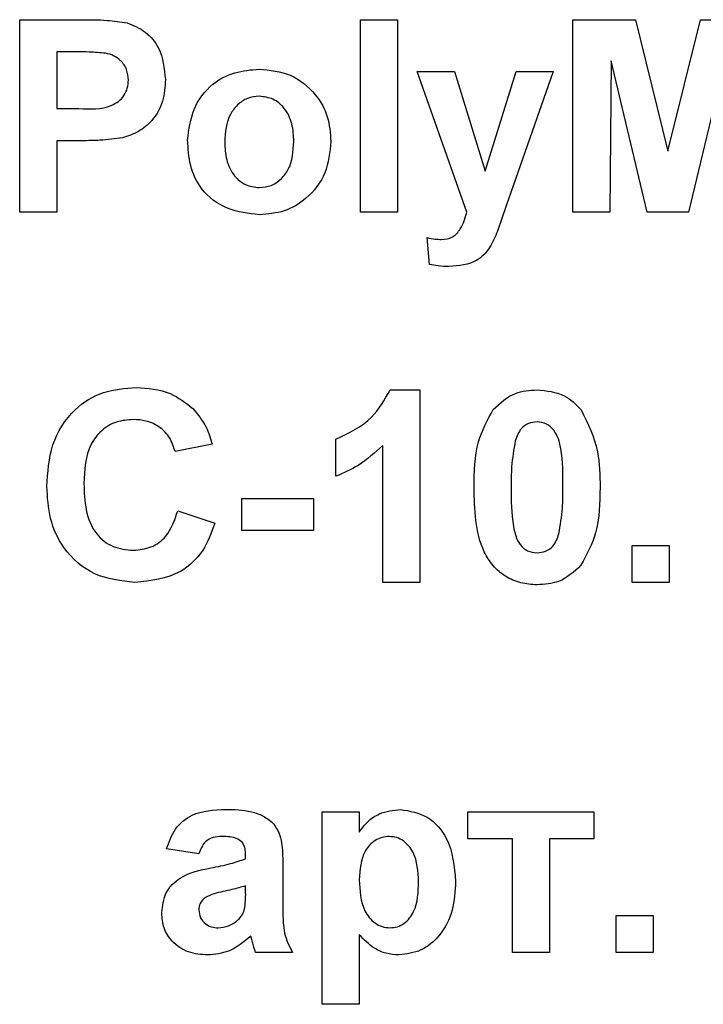
# Model space of a CAD drawing. Units: millimetres. Extents: x 0 to 418, y -29 to 291.
# Drawn here: x 216 to 219, y 204 to 207 of the extents above; entities that cross this region are included whole.
import ezdxf

# ---------------------------------------------------------------- set-up
doc = ezdxf.new("R2010")
doc.units = ezdxf.units.MM

msp = doc.modelspace()

# ---------------------------------------------------------------- linework, layer by layer
at = {"color": 7, "linetype": 'Continuous', "lineweight": 25}
for p, q in [((216.483336, 206.837222), (216.483336, 207.437222)), ((216.483336, 207.437222), (216.675283, 207.437222)), ((217.544874, 206.837222), (217.544874, 207.437222)), ((217.544874, 207.437222), (217.660259, 207.437222)), ((217.660259, 207.437222), (217.660259, 206.837222)), ((218.206413, 206.837222), (218.206413, 207.437222)), ((218.206413, 207.437222), (218.401605, 207.437222)), ((218.401605, 207.437222), (218.502567, 207.027967)), ((218.502567, 207.027967), (218.603528, 207.437222)), ((218.603528, 207.437222), (218.79872, 207.437222)), ((216.659778, 207.337222), (216.59872, 207.337222)), ((216.59872, 207.337222), (216.59872, 207.160299)), ((218.325644, 207.309578), (218.321797, 206.837222)), ((218.438264, 206.837222), (218.325644, 207.309578)), ((218.67949, 207.309578), (218.566869, 206.837222)), ((217.876365, 206.837222), (217.721797, 207.275684)), ((217.721797, 207.275684), (217.837182, 207.275684)), ((217.837182, 207.275684), (217.933336, 206.965227)), ((217.933336, 206.965227), (218.02949, 207.275684)), ((218.144874, 207.275684), (217.999081, 206.857535)), ((218.02949, 207.275684), (218.144874, 207.275684)), ((216.59872, 207.160299), (216.667951, 207.160299)), ((216.677687, 207.060299), (216.59872, 207.060299)), ((216.59872, 207.060299), (216.59872, 206.837222)), ((217.999081, 206.857535), (217.971437, 206.778328)), ((216.59872, 206.837222), (216.483336, 206.837222)), ((217.660259, 206.837222), (217.544874, 206.837222)), ((218.321797, 206.837222), (218.206413, 206.837222)), ((218.566869, 206.837222), (218.438264, 206.837222)), ((217.760259, 206.674362), (217.752567, 206.758015)), ((217.636942, 206.283376), (217.72949, 206.283376)), ((217.72949, 206.283376), (217.72949, 205.683376)), ((217.467951, 206.014145), (217.467951, 206.12953)), ((217.083336, 206.114145), (216.967951, 206.091068)), ((217.614105, 205.683376), (217.614105, 206.110539)), ((217.175644, 205.944914), (217.39872, 205.944914)), ((217.175644, 205.844914), (217.175644, 205.944914)), ((217.39872, 205.944914), (217.39872, 205.844914)), ((216.975644, 205.906453), (217.091028, 205.867991)), ((217.39872, 205.844914), (217.175644, 205.844914)), ((218.391028, 205.683376), (218.391028, 205.798761)), ((218.391028, 205.798761), (218.506413, 205.798761)), ((218.506413, 205.798761), (218.506413, 205.683376)), ((217.72949, 205.683376), (217.614105, 205.683376)), ((218.506413, 205.683376), (218.391028, 205.683376)), ((217.425644, 204.367991), (217.425644, 204.967991)), ((217.425644, 204.967991), (217.541028, 204.967991)), ((217.541028, 204.967991), (217.541028, 204.90477)), ((217.87949, 204.967991), (218.271797, 204.967991)), ((217.87949, 204.883376), (217.87949, 204.967991)), ((218.271797, 204.967991), (218.271797, 204.883376)), ((218.017951, 204.883376), (217.87949, 204.883376)), ((218.017951, 204.52953), (218.017951, 204.883376)), ((218.271797, 204.883376), (218.133336, 204.883376)), ((218.133336, 204.883376), (218.133336, 204.52953)), ((217.041028, 204.837222), (216.941028, 204.852607)), ((217.187182, 204.821838), (217.187182, 204.832775)), ((217.302567, 204.807655), (217.302567, 204.672919)), ((217.187182, 204.715467), (217.187182, 204.737222)), ((218.341028, 204.644914), (218.456413, 204.644914)), ((218.341028, 204.52953), (218.341028, 204.644914)), ((218.456413, 204.644914), (218.456413, 204.52953)), ((217.541028, 204.584698), (217.541028, 204.367991)), ((217.333336, 204.52953), (217.217951, 204.52953)), ((218.133336, 204.52953), (218.017951, 204.52953)), ((218.456413, 204.52953), (218.341028, 204.52953)), ((217.541028, 204.367991), (217.425644, 204.367991))]:
    msp.add_line(p, q, dxfattribs=at)
for points, knots in [([(216.675283, 207.437222), (216.701994, 207.437374), (216.749662, 207.437646), (216.796846, 207.431007), (216.817591, 207.428088)], [0, 0, 0, 0, 0.56034511, 1, 1, 1, 1]), ([(216.817591, 207.428088), (216.837516, 207.419802), (216.877412, 207.403212), (216.928161, 207.340949), (216.933764, 207.28511), (216.937182, 207.251044)], [0, 0, 0, 0, 0.28009073, 0.56080396, 1, 1, 1, 1]), ([(216.750884, 207.333015), (216.733915, 207.334564), (216.703604, 207.337331), (216.673173, 207.337256), (216.659778, 207.337222)], [0, 0, 0, 0, 0.5598334, 1, 1, 1, 1]), ([(216.821797, 207.249241), (216.820841, 207.260514), (216.818931, 207.283033), (216.80019, 207.309339), (216.77663, 207.326533), (216.759469, 207.330854), (216.750884, 207.333015)], [0, 0, 0, 0, 0.27986186, 0.55906933, 0.77942671, 1, 1, 1, 1]), ([(217.006413, 207.062583), (217.010524, 207.095279), (217.018734, 207.160584), (217.075815, 207.236785), (217.151889, 207.277023), (217.203371, 207.281257), (217.229129, 207.283376)], [0, 0, 0, 0, 0.27995008, 0.55914711, 0.77942404, 1, 1, 1, 1]), ([(217.229129, 207.283376), (217.262588, 207.28006), (217.329453, 207.273434), (217.404154, 207.21214), (217.446813, 207.136316), (217.450648, 207.083889), (217.452567, 207.057655)], [0, 0, 0, 0, 0.27978502, 0.55912421, 0.7793881, 1, 1, 1, 1]), ([(216.667951, 207.160299), (216.702715, 207.158872), (216.746185, 207.157087), (216.791392, 207.181666), (216.808915, 207.200427), (216.820002, 207.223827), (216.821199, 207.240769), (216.821797, 207.249241)], [0, 0, 0, 0, 0.49969284, 0.62484431, 0.74984089, 0.87489819, 1, 1, 1, 1]), ([(216.937182, 207.251044), (216.935783, 207.228024), (216.93299, 207.182042), (216.900451, 207.124874), (216.854727, 207.086284), (216.820515, 207.07473), (216.803408, 207.068953)], [0, 0, 0, 0, 0.2802851, 0.55987331, 0.77991808, 1, 1, 1, 1]), ([(217.22973, 207.198761), (217.217195, 207.197527), (217.192131, 207.195061), (217.160622, 207.172956), (217.127004, 207.129306), (217.123943, 207.086479), (217.121797, 207.056453)], [0, 0, 0, 0, 0.18698534, 0.37387793, 0.56102188, 1, 1, 1, 1]), ([(217.337182, 207.057294), (217.336317, 207.075973), (217.33459, 207.113228), (217.311601, 207.161086), (217.273783, 207.193417), (217.244408, 207.19698), (217.22973, 207.198761)], [0, 0, 0, 0, 0.28104338, 0.56055319, 0.78041987, 1, 1, 1, 1]), ([(216.803408, 207.068953), (216.78004, 207.065898), (216.738297, 207.060441), (216.696212, 207.060343), (216.677687, 207.060299)], [0, 0, 0, 0, 0.55981114, 1, 1, 1, 1]), ([(217.22985, 206.82953), (217.195819, 206.833381), (217.127925, 206.841063), (217.048235, 206.900946), (217.010875, 206.982294), (217.007902, 207.035788), (217.006413, 207.062583)], [0, 0, 0, 0, 0.28014453, 0.55889883, 0.77905309, 1, 1, 1, 1]), ([(217.121797, 207.056453), (217.122663, 207.037675), (217.12439, 207.000224), (217.147384, 206.952039), (217.185427, 206.919524), (217.21497, 206.915937), (217.22973, 206.914145)], [0, 0, 0, 0, 0.28101541, 0.56046426, 0.78039353, 1, 1, 1, 1]), ([(217.22973, 206.914145), (217.242292, 206.915394), (217.267412, 206.91789), (217.299015, 206.940111), (217.332119, 206.984339), (217.335095, 207.027226), (217.337182, 207.057294)], [0, 0, 0, 0, 0.18692984, 0.37381887, 0.56097796, 1, 1, 1, 1]), ([(217.452567, 207.057655), (217.449275, 207.024159), (217.442697, 206.957225), (217.383554, 206.881009), (217.308702, 206.835864), (217.256147, 206.831642), (217.22985, 206.82953)], [0, 0, 0, 0, 0.27992386, 0.559367111, 0.779515718, 1, 1, 1, 1]), ([(217.796437, 206.752607), (217.808619, 206.753687), (217.832931, 206.755842), (217.862419, 206.790207), (217.871062, 206.819344), (217.876365, 206.837222)], [0, 0, 0, 0, 0.2795772, 0.55797129, 1, 1, 1, 1]), ([(217.971437, 206.778328), (217.964404, 206.760715), (217.950398, 206.725639), (217.901376, 206.674131), (217.851229, 206.67032), (217.820595, 206.667991)], [0, 0, 0, 0, 0.28184879, 0.56128991, 1, 1, 1, 1]), ([(217.752567, 206.758015), (217.760678, 206.756343), (217.775164, 206.753356), (217.789937, 206.752836), (217.796437, 206.752607)], [0, 0, 0, 0, 0.55998432, 1, 1, 1, 1]), ([(217.820595, 206.667991), (217.809238, 206.66831), (217.788952, 206.66888), (217.769029, 206.672686), (217.760259, 206.674362)], [0, 0, 0, 0, 0.55983325, 1, 1, 1, 1]), ([(216.567951, 205.982054), (216.57064, 206.026138), (216.576, 206.114032), (216.643376, 206.221847), (216.742008, 206.282979), (216.811118, 206.28837), (216.845716, 206.291068)], [0, 0, 0, 0, 0.28068848, 0.55962173, 0.77953523, 1, 1, 1, 1]), ([(216.845716, 206.291068), (216.882549, 206.28838), (216.948333, 206.283578), (216.999931, 206.243209), (217.022639, 206.225443)], [0, 0, 0, 0, 0.559913192, 1, 1, 1, 1]), ([(217.467951, 206.12953), (217.50864, 206.148825), (217.581169, 206.183218), (217.619927, 206.25282), (217.636942, 206.283376)], [0, 0, 0, 0, 0.56099325, 1, 1, 1, 1]), ([(217.958095, 206.222439), (217.979923, 206.24253), (218.019036, 206.278531), (218.071631, 206.281891), (218.094874, 206.283376)], [0, 0, 0, 0, 0.55808265, 1, 1, 1, 1]), ([(218.094874, 206.283376), (218.124722, 206.280645), (218.178063, 206.275764), (218.215601, 206.238243), (218.232134, 206.221717)], [0, 0, 0, 0, 0.55956232, 1, 1, 1, 1]), ([(217.022639, 206.225443), (217.037886, 206.206776), (217.065164, 206.173379), (217.077774, 206.132274), (217.083336, 206.114145)], [0, 0, 0, 0, 0.55895975, 1, 1, 1, 1]), ([(217.89872, 205.980491), (217.899289, 206.028588), (217.900301, 206.114246), (217.940478, 206.189457), (217.958095, 206.222439)], [0, 0, 0, 0, 0.5614898, 1, 1, 1, 1]), ([(218.232134, 206.221717), (218.252923, 206.178872), (218.290207, 206.102028), (218.290776, 206.016937), (218.291028, 205.979289)], [0, 0, 0, 0, 0.55756047, 1, 1, 1, 1]), ([(216.837663, 206.191068), (216.81972, 206.189689), (216.783865, 206.186932), (216.736372, 206.158841), (216.688039, 206.095581), (216.685275, 206.034022), (216.683336, 205.990828)], [0, 0, 0, 0, 0.187150003, 0.373980179, 0.560737732, 1, 1, 1, 1]), ([(216.967951, 206.091068), (216.962635, 206.106997), (216.952009, 206.138831), (216.916687, 206.171276), (216.877012, 206.188724), (216.850785, 206.190287), (216.837663, 206.191068)], [0, 0, 0, 0, 0.27982999, 0.55927498, 0.77949323, 1, 1, 1, 1]), ([(218.094874, 206.183376), (218.085771, 206.182409), (218.067582, 206.180476), (218.039615, 206.160792), (218.031765, 206.138258), (218.026966, 206.124482)], [0, 0, 0, 0, 0.28029235, 0.56001724, 1, 1, 1, 1]), ([(218.175644, 205.979289), (218.175619, 206.019734), (218.175581, 206.080298), (218.15692, 206.151056), (218.125548, 206.179948), (218.105111, 206.182232), (218.094874, 206.183376)], [0, 0, 0, 0, 0.50164457, 0.75118323, 0.87536409, 1, 1, 1, 1]), ([(218.026966, 206.124482), (218.022339, 206.097584), (218.014069, 206.049512), (218.014094, 206.000762), (218.014105, 205.979289)], [0, 0, 0, 0, 0.5595406, 1, 1, 1, 1]), ([(217.614105, 206.110539), (217.58975, 206.087999), (217.54624, 206.04773), (217.491882, 206.024411), (217.467951, 206.014145)], [0, 0, 0, 0, 0.55974776, 1, 1, 1, 1]), ([(216.841629, 205.683376), (216.798799, 205.688076), (216.713206, 205.69747), (216.6195, 205.780196), (216.573577, 205.881435), (216.569828, 205.948484), (216.567951, 205.982054)], [0, 0, 0, 0, 0.27957132, 0.55870808, 0.77905261, 1, 1, 1, 1]), ([(216.683336, 205.990828), (216.684258, 205.96347), (216.686095, 205.908963), (216.71379, 205.835163), (216.772195, 205.789858), (216.815347, 205.785538), (216.836942, 205.783376)], [0, 0, 0, 0, 0.28134558, 0.56053714, 0.78008315, 1, 1, 1, 1]), ([(218.094874, 205.675684), (218.077711, 205.676782), (218.043406, 205.678978), (217.995631, 205.700307), (217.956225, 205.734037), (217.901593, 205.822447), (217.899997, 205.910275), (217.89872, 205.980491)], [0, 0, 0, 0, 0.12535268, 0.25054427, 0.37581336, 0.50098099, 1, 1, 1, 1]), ([(218.014105, 205.979289), (218.014155, 205.938913), (218.014229, 205.878449), (218.032761, 205.807695), (218.064241, 205.778996), (218.084647, 205.77679), (218.094874, 205.775684)], [0, 0, 0, 0, 0.50168528, 0.75127264, 0.87533977, 1, 1, 1, 1]), ([(218.162783, 205.834578), (218.167413, 205.861385), (218.175688, 205.909296), (218.175657, 205.957887), (218.175644, 205.979289)], [0, 0, 0, 0, 0.55953697, 1, 1, 1, 1]), ([(218.291028, 205.979289), (218.290524, 205.931048), (218.289627, 205.845132), (218.249326, 205.769699), (218.231653, 205.736621)], [0, 0, 0, 0, 0.56149278, 1, 1, 1, 1]), ([(216.836942, 205.783376), (216.85584, 205.785256), (216.893602, 205.789013), (216.950779, 205.831006), (216.966214, 205.877842), (216.975644, 205.906453)], [0, 0, 0, 0, 0.28047327, 0.56045461, 1, 1, 1, 1]), ([(217.091028, 205.867991), (217.080326, 205.838282), (217.058965, 205.778986), (216.974053, 205.697147), (216.891815, 205.688595), (216.841629, 205.683376)], [0, 0, 0, 0, 0.28127649, 0.56139879, 1, 1, 1, 1]), ([(218.094874, 205.775684), (218.103985, 205.776636), (218.122185, 205.778538), (218.150121, 205.798282), (218.157979, 205.820807), (218.162783, 205.834578)], [0, 0, 0, 0, 0.28033731, 0.56002557, 1, 1, 1, 1]), ([(218.231653, 205.736621), (218.20983, 205.716519), (218.170725, 205.680498), (218.118122, 205.677159), (218.094874, 205.675684)], [0, 0, 0, 0, 0.55806415, 1, 1, 1, 1]), ([(216.941028, 204.852607), (216.948516, 204.874119), (216.963447, 204.917014), (217.028988, 204.97162), (217.088203, 204.974141), (217.124442, 204.975684)], [0, 0, 0, 0, 0.28077301, 0.55984419, 1, 1, 1, 1]), ([(217.124442, 204.975684), (217.151315, 204.975168), (217.204732, 204.974142), (217.278804, 204.939962), (217.302497, 204.870813), (217.302543, 204.828814), (217.302567, 204.807655)], [0, 0, 0, 0, 0.28173806, 0.56002829, 0.7783391, 1, 1, 1, 1]), ([(217.541028, 204.90477), (217.549488, 204.916318), (217.566414, 204.93942), (217.609991, 204.968482), (217.646815, 204.972955), (217.669273, 204.975684)], [0, 0, 0, 0, 0.280531641, 0.561229314, 1, 1, 1, 1]), ([(217.669273, 204.975684), (217.69869, 204.97056), (217.75768, 204.960287), (217.830359, 204.874185), (217.836982, 204.797816), (217.841028, 204.751164)], [0, 0, 0, 0, 0.279065654, 0.559611359, 1, 1, 1, 1]), ([(217.112903, 204.891068), (217.103744, 204.890647), (217.085489, 204.889807), (217.05526, 204.873432), (217.046428, 204.850961), (217.041028, 204.837222)], [0, 0, 0, 0, 0.28124485, 0.56056282, 1, 1, 1, 1]), ([(217.187182, 204.832775), (217.186906, 204.839622), (217.186356, 204.853288), (217.17857, 204.873194), (217.152898, 204.890825), (217.129416, 204.890968), (217.112903, 204.891068)], [0, 0, 0, 0, 0.18753619, 0.37431556, 0.56002439, 1, 1, 1, 1]), ([(217.634538, 204.891068), (217.626857, 204.890495), (217.6115, 204.889348), (217.583332, 204.876321), (217.545785, 204.834781), (217.54293, 204.78763), (217.541028, 204.756213)], [0, 0, 0, 0, 0.12567916, 0.25129708, 0.50113725, 1, 1, 1, 1]), ([(217.725644, 204.750203), (217.724145, 204.782161), (217.721898, 204.830094), (217.68615, 204.87434), (217.658053, 204.889158), (217.642377, 204.890432), (217.634538, 204.891068)], [0, 0, 0, 0, 0.49937488, 0.74899339, 0.87447747, 1, 1, 1, 1]), ([(217.079009, 204.792991), (217.099569, 204.797057), (217.136269, 204.804314), (217.171631, 204.816485), (217.187182, 204.821838)], [0, 0, 0, 0, 0.56021264, 1, 1, 1, 1]), ([(216.925644, 204.653208), (216.928146, 204.674818), (216.933141, 204.717961), (216.990869, 204.775577), (217.045506, 204.786372), (217.079009, 204.792991)], [0, 0, 0, 0, 0.27966671, 0.55830915, 1, 1, 1, 1]), ([(217.541028, 204.756213), (217.542496, 204.722408), (217.544698, 204.671708), (217.582107, 204.624699), (217.611594, 204.608579), (217.628172, 204.607162), (217.636461, 204.606453)], [0, 0, 0, 0, 0.49946769, 0.74909005, 0.8745364, 1, 1, 1, 1]), ([(217.636461, 204.606453), (217.64439, 204.607071), (217.66025, 204.608306), (217.688638, 204.623458), (217.723517, 204.669384), (217.724792, 204.717856), (217.725644, 204.750203)], [0, 0, 0, 0, 0.12541129, 0.25082939, 0.50005908, 1, 1, 1, 1]), ([(217.841028, 204.751164), (217.839497, 204.720768), (217.836441, 204.660132), (217.797192, 204.583237), (217.735755, 204.530989), (217.688054, 204.524886), (217.664225, 204.521838)], [0, 0, 0, 0, 0.28099688, 0.56054852, 0.78047304, 1, 1, 1, 1]), ([(217.187182, 204.737222), (217.17296, 204.733184), (217.149534, 204.726531), (217.116401, 204.719504), (217.088293, 204.713337), (217.070877, 204.705378), (217.062182, 204.701405)], [0, 0, 0, 0, 0.3401931, 0.56037719, 0.78050826, 1, 1, 1, 1]), ([(217.182975, 204.662102), (217.184509, 204.672003), (217.18725, 204.689695), (217.187203, 204.707588), (217.187182, 204.715467)], [0, 0, 0, 0, 0.55967619, 1, 1, 1, 1]), ([(217.062182, 204.701405), (217.055528, 204.695613), (217.043639, 204.685262), (217.041826, 204.669767), (217.041028, 204.662943)], [0, 0, 0, 0, 0.5596438, 1, 1, 1, 1]), ([(217.069153, 204.521838), (217.04859, 204.523305), (217.007569, 204.526233), (216.958349, 204.559136), (216.929786, 204.604873), (216.927025, 204.637088), (216.925644, 204.653208)], [0, 0, 0, 0, 0.28048917, 0.55952973, 0.77959729, 1, 1, 1, 1]), ([(217.041028, 204.662943), (217.042155, 204.654326), (217.04441, 204.637074), (217.061066, 204.618403), (217.080922, 204.607943), (217.094468, 204.60695), (217.101244, 204.606453)], [0, 0, 0, 0, 0.27929413, 0.55914012, 0.7794463, 1, 1, 1, 1]), ([(217.157134, 204.625924), (217.163579, 204.631564), (217.175092, 204.641638), (217.180566, 204.655848), (217.182975, 204.662102)], [0, 0, 0, 0, 0.559866869, 1, 1, 1, 1]), ([(217.302567, 204.672919), (217.302821, 204.656062), (217.303239, 204.628304), (217.307449, 204.589699), (217.318053, 204.55848), (217.32824, 204.539182), (217.333336, 204.52953)], [0, 0, 0, 0, 0.340129122, 0.560069309, 0.779964571, 1, 1, 1, 1]), ([(217.101244, 204.606453), (217.112546, 204.6077), (217.132752, 204.609928), (217.149676, 204.621031), (217.157134, 204.625924)], [0, 0, 0, 0, 0.5593412, 1, 1, 1, 1]), ([(217.664225, 204.521838), (217.650855, 204.52275), (217.624132, 204.524575), (217.579915, 204.545029), (217.555783, 204.569647), (217.541028, 204.584698)], [0, 0, 0, 0, 0.28010419, 0.55985285, 1, 1, 1, 1]), ([(217.202927, 204.580852), (217.181098, 204.56224), (217.142097, 204.528986), (217.091452, 204.524023), (217.069153, 204.521838)], [0, 0, 0, 0, 0.55970915, 1, 1, 1, 1]), ([(217.207014, 204.566309), (217.206329, 204.569046), (217.205107, 204.573933), (217.203593, 204.578738), (217.202927, 204.580852)], [0, 0, 0, 0, 0.56004661, 1, 1, 1, 1]), ([(217.217951, 204.52953), (217.215749, 204.536347), (217.211817, 204.548522), (217.208481, 204.560874), (217.207014, 204.566309)], [0, 0, 0, 0, 0.55995826, 1, 1, 1, 1])]:
    msp.add_open_spline(points, degree=3, knots=knots, dxfattribs=at)

doc.saveas('drawing.dxf')
